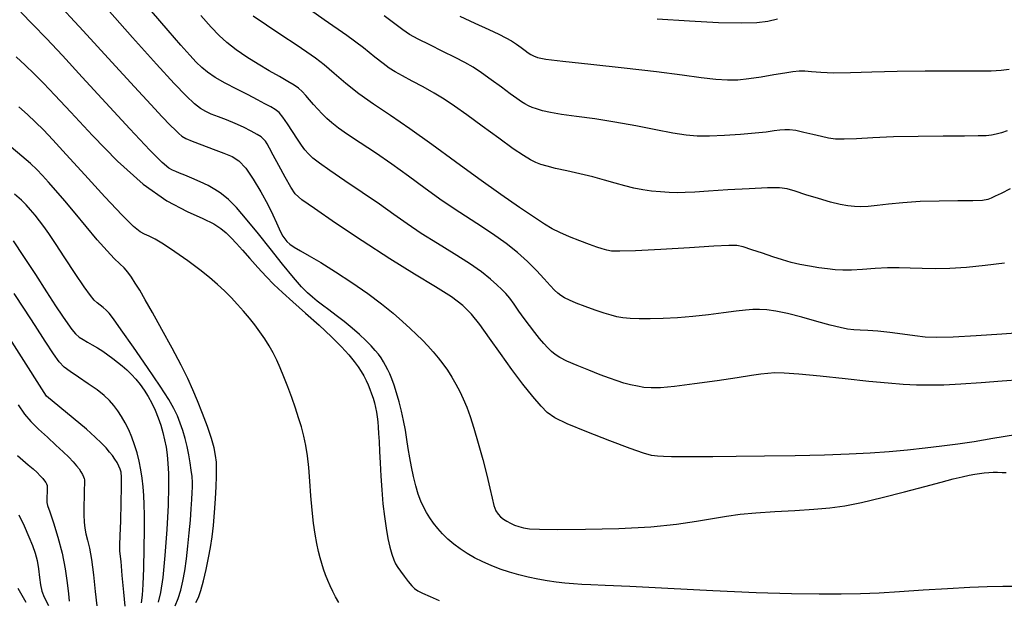
# Model space of a CAD drawing. Units: inches. Extents: x 345132 to 351295, y 6298520 to 6306475.
# Drawn here: x 347952 to 348065, y 6299886 to 6299952 of the extents above; entities that cross this region are included whole.
import ezdxf

# ---------------------------------------------------------------- set-up
doc = ezdxf.new("R2010")
doc.units = ezdxf.units.IN
doc.header["$MEASUREMENT"] = 0
doc.layers.add('INDICE', color=7, linetype='Continuous', lineweight=30, true_color=0xa83800)
doc.layers.add('INTERMEDIA', color=7, linetype='Continuous', lineweight=30, true_color=0xa83800)

msp = doc.modelspace()

# ---------------------------------------------------------------- linework, layer by layer
at = {"layer": 'INDICE'}
for points, elevation in [([(348066.99, 6299911.03), (348064.86, 6299910.87), (348062.44, 6299910.68), (348060.11, 6299910.52), (348058.16, 6299910.43), (348056.51, 6299910.41), (348055.02, 6299910.44), (348053.49, 6299910.51), (348051.74, 6299910.65), (348049.54, 6299910.86), (348046.82, 6299911.15), (348043.95, 6299911.46), (348041.48, 6299911.7), (348039.79, 6299911.82), (348038.7, 6299911.83), (348037.91, 6299911.78), (348037.12, 6299911.68), (348036.04, 6299911.53), (348034.4, 6299911.28), (348032.09, 6299910.93), (348029.49, 6299910.56), (348027.18, 6299910.26), (348025.55, 6299910.11), (348024.47, 6299910.1), (348023.66, 6299910.17), (348022.9, 6299910.29), (348022.13, 6299910.46), (348021.36, 6299910.66), (348020.57, 6299910.91), (348019.69, 6299911.22), (348018.62, 6299911.63), (348017.31, 6299912.14), (348015.96, 6299912.68), (348014.8, 6299913.19), (348013.99, 6299913.6), (348013.45, 6299913.95), (348013.04, 6299914.31), (348012.62, 6299914.73), (348012.16, 6299915.22), (348011.65, 6299915.81), (348011.09, 6299916.5), (348010.49, 6299917.27), (348009.88, 6299918.09), (348009.28, 6299918.93), (348008.72, 6299919.73), (348008.22, 6299920.42), (348007.77, 6299920.97), (348007.31, 6299921.45), (348006.75, 6299921.97), (348006, 6299922.63), (348004.98, 6299923.45), (348003.6, 6299924.42), (348001.84, 6299925.53), (347999.9, 6299926.72), (347998.03, 6299927.88), (347996.42, 6299928.97), (347994.89, 6299930.06), (347993.22, 6299931.25), (347991.25, 6299932.6), (347989.24, 6299933.95), (347987.51, 6299935.12), (347986.32, 6299935.96), (347985.57, 6299936.56), (347985.08, 6299937.03), (347984.66, 6299937.5), (347984.25, 6299938.05), (347983.79, 6299938.74), (347983.24, 6299939.6), (347982.67, 6299940.5), (347982.13, 6299941.26), (347981.68, 6299941.79), (347981.24, 6299942.14), (347980.73, 6299942.44), (347980.06, 6299942.8), (347979.21, 6299943.26), (347978.13, 6299943.82), (347976.83, 6299944.48), (347975.49, 6299945.18), (347974.32, 6299945.84), (347973.45, 6299946.42), (347972.79, 6299946.97), (347972.16, 6299947.6), (347971.41, 6299948.41), (347970.38, 6299949.56), (347968.93, 6299951.22), (347967, 6299953.46)], 640), ([(348002.46, 6299952.87), (348004.22, 6299952.06), (348005.82, 6299951.34), (348006.97, 6299950.8), (348007.78, 6299950.39), (348008.41, 6299950.03), (348008.99, 6299949.65), (348009.53, 6299949.27), (348009.99, 6299948.93), (348010.35, 6299948.67), (348010.66, 6299948.46), (348010.97, 6299948.3), (348011.41, 6299948.14), (348012.38, 6299947.95), (348014.34, 6299947.69), (348017.54, 6299947.34), (348021.4, 6299946.92), (348025.12, 6299946.51), (348028.06, 6299946.14), (348030.26, 6299945.84), (348031.92, 6299945.64), (348033.26, 6299945.54), (348034.46, 6299945.56), (348035.71, 6299945.69), (348037.13, 6299945.9), (348038.59, 6299946.15), (348039.86, 6299946.37), (348040.79, 6299946.52), (348041.5, 6299946.59), (348042.17, 6299946.58), (348042.95, 6299946.51), (348044.01, 6299946.42), (348045.47, 6299946.37), (348047.43, 6299946.4), (348049.89, 6299946.49), (348052.8, 6299946.56), (348056.02, 6299946.59), (348059.19, 6299946.59), (348061.82, 6299946.58), (348063.61, 6299946.59), (348064.76, 6299946.65), (348065.66, 6299946.78)], 650), ([(347988.55, 6299885.43), (347988.19, 6299886.06), (347987.86, 6299886.69), (347987.55, 6299887.32), (347987.28, 6299887.96), (347987.03, 6299888.61), (347986.8, 6299889.25), (347986.59, 6299889.9), (347986.4, 6299890.57), (347986.21, 6299891.3), (347986.03, 6299892.19), (347985.83, 6299893.27), (347985.65, 6299894.56), (347985.49, 6299896.05), (347985.35, 6299897.69), (347985.24, 6299899.36), (347985.11, 6299900.94), (347984.95, 6299902.3), (347984.75, 6299903.49), (347984.52, 6299904.57), (347984.25, 6299905.62), (347983.93, 6299906.67), (347983.56, 6299907.79), (347983.14, 6299909), (347982.69, 6299910.23), (347982.24, 6299911.39), (347981.82, 6299912.4), (347981.42, 6299913.3), (347981, 6299914.13), (347980.54, 6299914.95), (347980.03, 6299915.75), (347979.48, 6299916.56), (347978.9, 6299917.35), (347978.27, 6299918.14), (347977.6, 6299918.94), (347976.89, 6299919.72), (347976.16, 6299920.5), (347975.4, 6299921.26), (347974.61, 6299922.01), (347973.69, 6299922.81), (347972.56, 6299923.71), (347971.17, 6299924.74), (347969.69, 6299925.78), (347968.38, 6299926.65), (347967.41, 6299927.23), (347966.73, 6299927.57), (347966.2, 6299927.81), (347965.69, 6299928.08), (347964.92, 6299928.69), (347963.62, 6299929.97), (347961.63, 6299932.1), (347959.32, 6299934.64), (347957.2, 6299936.98), (347955.66, 6299938.66), (347954.57, 6299939.8), (347953.66, 6299940.69), (347952.74, 6299941.56), (347951.75, 6299942.44)], 630), ([(347963.96, 6299884.98), (347963.82, 6299886.62), (347963.64, 6299888.51), (347963.5, 6299890.12), (347963.41, 6299891.03), (347963.38, 6299891.38), (347963.38, 6299891.46), (347963.38, 6299891.49), (347963.37, 6299891.53), (347963.37, 6299891.57), (347963.37, 6299891.67), (347963.38, 6299892.07), (347963.41, 6299893.07), (347963.46, 6299894.82), (347963.51, 6299896.9), (347963.55, 6299898.71), (347963.55, 6299899.83), (347963.51, 6299900.41), (347963.42, 6299900.76), (347963.26, 6299901.12), (347963.05, 6299901.52), (347962.8, 6299901.92), (347962.52, 6299902.32), (347962.19, 6299902.73), (347961.78, 6299903.2), (347961.25, 6299903.75), (347960.53, 6299904.46), (347959.52, 6299905.36), (347954.91, 6299909.16), (347948.32, 6299919.46)], 620)]:
    msp.add_lwpolyline(points, dxfattribs=dict(at, elevation=elevation))
at = {"layer": 'INTERMEDIA'}
for points, elevation in [([(347955.73, 6299954.93), (347959.15, 6299951.19), (347962.45, 6299947.57), (347965.04, 6299944.74), (347966.93, 6299942.71), (347968.25, 6299941.3), (347969.15, 6299940.35), (347969.75, 6299939.75), (347970.16, 6299939.37), (347970.5, 6299939.08), (347970.94, 6299938.81), (347971.67, 6299938.49), (347972.78, 6299938.06), (347974.1, 6299937.58), (347975.33, 6299937.13), (347976.29, 6299936.73), (347977.07, 6299936.22), (347977.84, 6299935.4), (347978.71, 6299934.14), (347979.6, 6299932.65), (347980.39, 6299931.2), (347980.98, 6299930.01), (347981.39, 6299929.1), (347981.69, 6299928.42), (347981.92, 6299927.92), (347982.13, 6299927.55), (347982.34, 6299927.25), (347982.59, 6299926.96), (347982.93, 6299926.65), (347983.42, 6299926.3), (347984.13, 6299925.88), (347985.13, 6299925.32), (347986.47, 6299924.53), (347988.18, 6299923.47), (347990.06, 6299922.24), (347991.89, 6299920.98), (347993.47, 6299919.78), (347994.79, 6299918.71), (347995.87, 6299917.76), (347996.76, 6299916.96), (347997.51, 6299916.25), (347998.18, 6299915.59), (347998.8, 6299914.94), (347999.4, 6299914.27), (347999.97, 6299913.58), (348000.52, 6299912.87), (348001.04, 6299912.14), (348001.54, 6299911.36), (348002.02, 6299910.55), (348002.47, 6299909.71), (348002.88, 6299908.84), (348003.27, 6299907.91), (348003.66, 6299906.82), (348004.09, 6299905.46), (348004.6, 6299903.74), (348005.12, 6299901.87), (348005.58, 6299900.08), (348005.92, 6299898.59), (348006.18, 6299897.42), (348006.4, 6299896.56), (348006.63, 6299895.97), (348006.88, 6299895.57), (348007.16, 6299895.28), (348007.5, 6299895.02), (348007.89, 6299894.77), (348008.32, 6299894.54), (348008.77, 6299894.33), (348009.27, 6299894.16), (348009.81, 6299894.02), (348010.48, 6299893.91), (348011.63, 6299893.84), (348013.7, 6299893.82), (348016.93, 6299893.85), (348020.76, 6299893.94), (348024.45, 6299894.13), (348027.42, 6299894.42), (348029.72, 6299894.76), (348031.56, 6299895.09), (348033.15, 6299895.37), (348034.73, 6299895.58), (348036.53, 6299895.75), (348038.7, 6299895.89), (348041.03, 6299896.01), (348043.21, 6299896.14), (348045.04, 6299896.3), (348046.75, 6299896.54), (348048.69, 6299896.93), (348051.07, 6299897.5), (348053.62, 6299898.16), (348055.98, 6299898.78), (348057.84, 6299899.27), (348059.24, 6299899.63), (348060.28, 6299899.89), (348061.08, 6299900.07), (348061.72, 6299900.19), (348062.28, 6299900.27), (348062.81, 6299900.33), (348063.33, 6299900.37), (348063.84, 6299900.4), (348064.35, 6299900.4), (348064.85, 6299900.39), (348065.34, 6299900.36)], 636), ([(348065.77, 6299933), (348064.76, 6299932.49), (348064.08, 6299932.16), (348063.62, 6299931.95), (348063.21, 6299931.8), (348062.59, 6299931.69), (348061.5, 6299931.64), (348059.76, 6299931.62), (348057.62, 6299931.6), (348055.42, 6299931.54), (348053.46, 6299931.41), (348051.81, 6299931.24), (348050.47, 6299931.09), (348049.44, 6299930.99), (348048.62, 6299930.96), (348047.88, 6299930.98), (348047.12, 6299931.05), (348046.22, 6299931.21), (348045.11, 6299931.49), (348043.73, 6299931.89), (348042.28, 6299932.34), (348041.04, 6299932.74), (348040.15, 6299933), (348039.25, 6299933.12), (348037.89, 6299933.12), (348035.78, 6299933.02), (348033.32, 6299932.88), (348031.08, 6299932.73), (348029.5, 6299932.64), (348028.41, 6299932.59), (348027.52, 6299932.57), (348026.57, 6299932.59), (348025.57, 6299932.65), (348024.54, 6299932.74), (348023.52, 6299932.88), (348022.51, 6299933.08), (348021.46, 6299933.34), (348020.34, 6299933.65), (348019.12, 6299934.01), (348017.76, 6299934.38), (348016.27, 6299934.74), (348014.78, 6299935.08), (348013.48, 6299935.37), (348012.52, 6299935.61), (348011.81, 6299935.83), (348011.22, 6299936.06), (348010.61, 6299936.35), (348009.8, 6299936.83), (348008.61, 6299937.63), (348006.95, 6299938.83), (348005.06, 6299940.22), (348003.28, 6299941.52), (348001.86, 6299942.54), (348000.67, 6299943.33), (347999.52, 6299944.03), (347998.25, 6299944.74), (347996.99, 6299945.41), (347995.88, 6299946), (347995.04, 6299946.46), (347994.36, 6299946.89), (347993.64, 6299947.42), (347992.71, 6299948.17), (347991.38, 6299949.22), (347989.46, 6299950.65), (347986.87, 6299952.47), (347983.99, 6299954.51)], 646), ([(347994.19, 6299912.2), (347993.94, 6299912.67), (347993.68, 6299913.12), (347993.41, 6299913.55), (347993.11, 6299913.98), (347992.75, 6299914.43), (347992.28, 6299914.95), (347991.67, 6299915.57), (347990.93, 6299916.27), (347990.08, 6299917), (347989.16, 6299917.74), (347988.24, 6299918.45), (347987.4, 6299919.08), (347986.68, 6299919.63), (347986.07, 6299920.1), (347985.52, 6299920.55), (347984.96, 6299921.04), (347984.27, 6299921.73), (347983.33, 6299922.8), (347982.06, 6299924.35), (347980.64, 6299926.14), (347979.3, 6299927.84), (347978.22, 6299929.17), (347977.4, 6299930.15), (347976.78, 6299930.86), (347976.3, 6299931.38), (347975.87, 6299931.78), (347975.43, 6299932.15), (347974.92, 6299932.54), (347974.29, 6299932.95), (347973.51, 6299933.38), (347972.6, 6299933.82), (347971.66, 6299934.23), (347970.83, 6299934.57), (347970.22, 6299934.81), (347969.79, 6299934.99), (347969.42, 6299935.16), (347969.01, 6299935.4), (347968.25, 6299936.04), (347966.81, 6299937.47), (347964.52, 6299939.91), (347961.75, 6299942.91), (347959.03, 6299945.88), (347956.76, 6299948.34), (347954.91, 6299950.31), (347953.35, 6299951.93), (347951.96, 6299953.33)], 634), ([(348066.39, 6299904.7), (348063.81, 6299904.27), (348061.64, 6299903.92), (348059.75, 6299903.63), (348057.94, 6299903.39), (348056.01, 6299903.16), (348053.97, 6299902.94), (348051.86, 6299902.76), (348049.67, 6299902.6), (348047.25, 6299902.48), (348044.42, 6299902.38), (348041.06, 6299902.3), (348037.52, 6299902.25), (348034.25, 6299902.21), (348031.6, 6299902.18), (348029.54, 6299902.16), (348027.98, 6299902.16), (348026.81, 6299902.17), (348025.92, 6299902.2), (348025.21, 6299902.25), (348024.54, 6299902.34), (348023.61, 6299902.59), (348022.07, 6299903.12), (348019.74, 6299904), (348017.1, 6299905.04), (348014.83, 6299905.99), (348013.39, 6299906.68), (348012.53, 6299907.27), (348011.82, 6299908.02), (348010.89, 6299909.12), (348009.74, 6299910.55), (348008.47, 6299912.22), (348007.16, 6299914.05), (348005.9, 6299915.85), (348004.77, 6299917.41), (348003.82, 6299918.61), (348002.83, 6299919.59), (348001.52, 6299920.57), (347999.66, 6299921.74), (347997.28, 6299923.18), (347994.42, 6299924.95), (347991.24, 6299927.02), (347988.18, 6299929.08), (347985.74, 6299930.74), (347984.3, 6299931.76), (347983.55, 6299932.43), (347983.03, 6299933.19), (347982.38, 6299934.34), (347981.66, 6299935.69), (347981.02, 6299936.9), (347980.59, 6299937.71), (347980.32, 6299938.2), (347980.12, 6299938.5), (347979.91, 6299938.73), (347979.62, 6299938.98), (347979.16, 6299939.27), (347978.47, 6299939.66), (347977.6, 6299940.09), (347976.64, 6299940.54), (347975.65, 6299940.95), (347974.7, 6299941.31), (347973.89, 6299941.62), (347973.25, 6299941.9), (347972.66, 6299942.25), (347971.97, 6299942.8), (347971.01, 6299943.7), (347969.61, 6299945.15), (347967.57, 6299947.37), (347964.84, 6299950.41), (347961.91, 6299953.71)], 638), ([(348034.25, 6299918.92), (348032.8, 6299918.73), (348031.1, 6299918.52), (348029.29, 6299918.32), (348027.52, 6299918.17), (348025.86, 6299918.08), (348024.38, 6299918.04), (348023.12, 6299918.05), (348022.08, 6299918.1), (348021.24, 6299918.18), (348020.55, 6299918.3), (348019.89, 6299918.47), (348019.09, 6299918.72), (348018.05, 6299919.07), (348016.91, 6299919.48), (348015.88, 6299919.87), (348015.09, 6299920.2), (348014.53, 6299920.48), (348014.11, 6299920.74), (348013.75, 6299921.01), (348013.37, 6299921.37), (348012.87, 6299921.9), (348012.18, 6299922.67), (348011.3, 6299923.61), (348010.28, 6299924.64), (348009.12, 6299925.67), (348007.79, 6299926.73), (348006.24, 6299927.84), (348004.44, 6299929.02), (348002.47, 6299930.29), (348000.45, 6299931.63), (347998.48, 6299933.04), (347996.56, 6299934.46), (347994.65, 6299935.85), (347992.76, 6299937.14), (347991.02, 6299938.29), (347989.57, 6299939.25), (347988.52, 6299940), (347987.77, 6299940.59), (347987.18, 6299941.12), (347986.64, 6299941.65), (347986.13, 6299942.18), (347985.65, 6299942.72), (347985.19, 6299943.26), (347984.76, 6299943.77), (347984.35, 6299944.21), (347983.93, 6299944.58), (347983.41, 6299944.94), (347982.7, 6299945.36), (347981.72, 6299945.92), (347980.55, 6299946.59), (347979.27, 6299947.35), (347977.98, 6299948.18), (347976.75, 6299949.02), (347975.68, 6299949.84), (347974.78, 6299950.64), (347973.86, 6299951.6), (347972.68, 6299952.94)], 642), ([(348065.13, 6299924.45), (348062.91, 6299924.19), (348060.78, 6299923.98), (348058.86, 6299923.86), (348057.16, 6299923.82), (348055.65, 6299923.84), (348054.3, 6299923.89), (348053.02, 6299923.94), (348051.69, 6299923.94), (348050.26, 6299923.86), (348048.82, 6299923.75), (348047.54, 6299923.67), (348046.53, 6299923.65), (348045.66, 6299923.69), (348044.78, 6299923.79), (348043.77, 6299923.93), (348042.69, 6299924.1), (348041.61, 6299924.3), (348040.6, 6299924.54), (348039.59, 6299924.83), (348038.49, 6299925.18), (348037.28, 6299925.6), (348036.07, 6299926.01), (348035.08, 6299926.33), (348034.34, 6299926.49), (348033.41, 6299926.51), (348031.71, 6299926.42), (348028.89, 6299926.24), (348025.59, 6299926.04), (348022.7, 6299925.88), (348020.88, 6299925.83), (348019.92, 6299925.86), (348019.37, 6299925.96), (348018.86, 6299926.1), (348018.23, 6299926.32), (348017.39, 6299926.62), (348016.29, 6299927.04), (348015.09, 6299927.51), (348013.99, 6299927.98), (348013.11, 6299928.41), (348012.23, 6299928.93), (348011.05, 6299929.7), (348009.34, 6299930.86), (348007.18, 6299932.37), (348004.67, 6299934.16), (348001.98, 6299936.12), (347999.26, 6299938.11), (347996.72, 6299939.93), (347994.49, 6299941.45), (347992.56, 6299942.75), (347990.86, 6299943.95), (347989.35, 6299945.15), (347988.01, 6299946.29), (347986.87, 6299947.27), (347985.89, 6299948.04), (347984.89, 6299948.75), (347983.64, 6299949.58), (347982, 6299950.66), (347980.24, 6299951.83), (347978.7, 6299952.89)], 644), ([(348065.44, 6299939.67), (348064.78, 6299939.44), (348064.18, 6299939.29), (348063.63, 6299939.19), (348063.03, 6299939.13), (348062.1, 6299939.1), (348060.52, 6299939.08), (348058.1, 6299939.07), (348055.21, 6299939.05), (348052.37, 6299938.99), (348049.98, 6299938.89), (348048.11, 6299938.78), (348046.7, 6299938.71), (348045.7, 6299938.73), (348044.9, 6299938.84), (348044.09, 6299939.02), (348043.1, 6299939.26), (348042.06, 6299939.51), (348041.12, 6299939.71), (348040.42, 6299939.81), (348039.86, 6299939.82), (348039.31, 6299939.77), (348038.64, 6299939.67), (348037.73, 6299939.55), (348036.46, 6299939.41), (348034.78, 6299939.27), (348032.93, 6299939.15), (348031.2, 6299939.08), (348029.8, 6299939.08), (348028.5, 6299939.18), (348026.98, 6299939.41), (348025.01, 6299939.79), (348022.71, 6299940.25), (348020.3, 6299940.69), (348017.99, 6299941.05), (348015.91, 6299941.34), (348014.19, 6299941.58), (348012.9, 6299941.8), (348011.98, 6299942), (348011.31, 6299942.2), (348010.79, 6299942.38), (348010.36, 6299942.57), (348009.97, 6299942.78), (348009.56, 6299943.04), (348009.03, 6299943.41), (348008.28, 6299943.96), (348007.26, 6299944.71), (348006.1, 6299945.57), (348004.98, 6299946.37), (348004.01, 6299947.01), (348003.06, 6299947.56), (348001.93, 6299948.14), (348000.52, 6299948.83), (347999.01, 6299949.57), (347997.68, 6299950.24), (347996.7, 6299950.79), (347995.91, 6299951.32), (347995.01, 6299951.98), (347993.79, 6299952.91)], 648), ([(348039.03, 6299952.54), (348037.9, 6299952.27), (348036.66, 6299952.11), (348034.88, 6299952.06), (348032.23, 6299952.13), (348028.9, 6299952.3), (348025.18, 6299952.53)], 652), ([(347951.44, 6299948.19), (347952.48, 6299947.23), (347953.51, 6299946.24), (347954.58, 6299945.17), (347955.9, 6299943.79), (347957.72, 6299941.83), (347960.21, 6299939.15), (347963.1, 6299936.19), (347966.06, 6299933.54), (347968.78, 6299931.65), (347971.11, 6299930.41), (347972.93, 6299929.59), (347974.17, 6299928.97), (347974.99, 6299928.45), (347975.6, 6299927.95), (347976.16, 6299927.39), (347976.78, 6299926.74), (347977.48, 6299925.94), (347978.32, 6299924.99), (347979.24, 6299923.95), (347980.18, 6299922.94), (347981.09, 6299922.02), (347982.08, 6299921.09), (347983.27, 6299920.01), (347984.73, 6299918.71), (347986.29, 6299917.31), (347987.72, 6299915.98), (347988.85, 6299914.84), (347989.7, 6299913.91), (347990.32, 6299913.15), (347990.78, 6299912.52), (347991.14, 6299911.98), (347991.43, 6299911.48), (347991.69, 6299910.98), (347991.92, 6299910.47), (347992.14, 6299909.96), (347992.33, 6299909.44), (347992.5, 6299908.91), (347992.65, 6299908.38), (347992.78, 6299907.85), (347992.88, 6299907.32), (347992.96, 6299906.78), (347993.03, 6299906.22), (347993.09, 6299905.6), (347993.14, 6299904.86), (347993.18, 6299903.93), (347993.24, 6299902.8), (347993.3, 6299901.48), (347993.39, 6299899.97), (347993.5, 6299898.37), (347993.63, 6299896.78), (347993.8, 6299895.31), (347993.99, 6299893.97), (347994.2, 6299892.8), (347994.42, 6299891.79), (347994.65, 6299890.97), (347994.88, 6299890.33), (347995.09, 6299889.86), (347995.33, 6299889.46), (347995.65, 6299889.02), (347996.07, 6299888.45), (347996.53, 6299887.85), (347996.94, 6299887.35), (347997.27, 6299887.01), (347997.64, 6299886.77), (347998.2, 6299886.5), (347999.07, 6299886.1), (348000.1, 6299885.65)], 632), ([(347972.12, 6299885.4), (347972.4, 6299886), (347972.68, 6299886.81), (347972.99, 6299887.92), (347973.29, 6299889.23), (347973.57, 6299890.55), (347973.8, 6299891.76), (347973.98, 6299892.96), (347974.14, 6299894.27), (347974.27, 6299895.78), (347974.38, 6299897.35), (347974.46, 6299898.77), (347974.5, 6299899.9), (347974.5, 6299900.81), (347974.47, 6299901.58), (347974.38, 6299902.35), (347974.21, 6299903.21), (347973.91, 6299904.29), (347973.44, 6299905.65), (347972.88, 6299907.15), (347972.31, 6299908.61), (347971.78, 6299909.89), (347971.19, 6299911.18), (347970.42, 6299912.74), (347969.37, 6299914.7), (347968.21, 6299916.83), (347967.13, 6299918.77), (347966.28, 6299920.26), (347965.65, 6299921.35), (347965.14, 6299922.17), (347964.7, 6299922.85), (347964.28, 6299923.42), (347963.85, 6299923.92), (347963.36, 6299924.39), (347962.73, 6299924.99), (347961.89, 6299925.87), (347960.77, 6299927.15), (347959.5, 6299928.68), (347958.21, 6299930.23), (347957.04, 6299931.63), (347956.01, 6299932.81), (347955.16, 6299933.78), (347954.47, 6299934.55), (347953.82, 6299935.22), (347953.07, 6299935.93), (347952.1, 6299936.78), (347950.88, 6299937.8)], 628), ([(347969.73, 6299885.03), (347970.09, 6299885.88), (347970.39, 6299886.82), (347970.63, 6299887.86), (347970.84, 6299889.06), (347971.03, 6299890.43), (347971.2, 6299891.9), (347971.35, 6299893.42), (347971.48, 6299894.88), (347971.57, 6299896.2), (347971.64, 6299897.28), (347971.7, 6299898.07), (347971.72, 6299898.67), (347971.72, 6299899.24), (347971.67, 6299899.9), (347971.58, 6299900.66), (347971.46, 6299901.5), (347971.3, 6299902.41), (347971.1, 6299903.35), (347970.87, 6299904.29), (347970.61, 6299905.2), (347970.31, 6299906.07), (347969.98, 6299906.91), (347969.59, 6299907.74), (347969, 6299908.79), (347968.01, 6299910.32), (347966.55, 6299912.45), (347964.92, 6299914.78), (347963.51, 6299916.78), (347962.62, 6299918.04), (347962.12, 6299918.71), (347961.79, 6299919.07), (347961.46, 6299919.35), (347961.11, 6299919.62), (347960.76, 6299919.88), (347960.42, 6299920.2), (347959.97, 6299920.75), (347959.26, 6299921.74), (347958.22, 6299923.28), (347957.05, 6299925.08), (347955.97, 6299926.71), (347955.19, 6299927.88), (347954.63, 6299928.69), (347954.14, 6299929.33), (347953.63, 6299929.97), (347953.1, 6299930.6), (347952.58, 6299931.18), (347952.05, 6299931.72), (347951.25, 6299932.39)], 626), ([(347951.1, 6299927.04), (347952.29, 6299925.24), (347953.65, 6299923.15), (347954.93, 6299921.15), (347955.96, 6299919.56), (347956.76, 6299918.36), (347957.37, 6299917.48), (347957.85, 6299916.82), (347958.27, 6299916.33), (347958.68, 6299915.96), (347959.14, 6299915.66), (347959.65, 6299915.38), (347960.2, 6299915.08), (347960.79, 6299914.72), (347961.4, 6299914.33), (347961.99, 6299913.92), (347962.56, 6299913.5), (347963.1, 6299913.08), (347963.63, 6299912.64), (347964.16, 6299912.17), (347964.69, 6299911.67), (347965.2, 6299911.11), (347965.7, 6299910.51), (347966.18, 6299909.85), (347966.63, 6299909.13), (347967.05, 6299908.35), (347967.44, 6299907.53), (347967.78, 6299906.68), (347968.07, 6299905.82), (347968.32, 6299904.96), (347968.52, 6299904.12), (347968.69, 6299903.28), (347968.81, 6299902.4), (347968.9, 6299901.42), (347968.96, 6299900.27), (347968.98, 6299898.75), (347968.92, 6299896.63), (347968.77, 6299893.83), (347968.55, 6299890.84), (347968.3, 6299888.28), (347968.03, 6299886.57), (347967.76, 6299885.44)], 624), ([(347965.86, 6299885.38), (347965.97, 6299886.25), (347966.06, 6299887.47), (347966.13, 6299889.38), (347966.17, 6299891.65), (347966.19, 6299893.8), (347966.19, 6299895.46), (347966.17, 6299896.7), (347966.13, 6299897.74), (347966.05, 6299898.73), (347965.94, 6299899.72), (347965.78, 6299900.7), (347965.58, 6299901.67), (347965.34, 6299902.62), (347965.06, 6299903.55), (347964.74, 6299904.44), (347964.38, 6299905.29), (347963.99, 6299906.08), (347963.57, 6299906.81), (347963.13, 6299907.48), (347962.66, 6299908.1), (347962.16, 6299908.67), (347961.56, 6299909.24), (347960.75, 6299909.87), (347959.72, 6299910.59), (347958.61, 6299911.33), (347957.64, 6299911.98), (347956.96, 6299912.51), (347956.4, 6299913.11), (347955.72, 6299914.04), (347954.77, 6299915.48), (347953.61, 6299917.27), (347952.38, 6299919.18), (347951.19, 6299920.99)], 622), ([(348067.53, 6299916.48), (348064.84, 6299916.29), (348061.86, 6299916.09), (348059.22, 6299915.94), (348057.36, 6299915.9), (348056.02, 6299915.95), (348054.81, 6299916.09), (348053.41, 6299916.29), (348051.93, 6299916.49), (348050.55, 6299916.65), (348049.43, 6299916.73), (348048.55, 6299916.76), (348047.79, 6299916.79), (348047.07, 6299916.87), (348046.23, 6299917.04), (348045.08, 6299917.33), (348043.54, 6299917.76), (348041.81, 6299918.24), (348040.17, 6299918.66), (348038.85, 6299918.94), (348037.81, 6299919.08), (348036.96, 6299919.13), (348036.18, 6299919.12), (348035.34, 6299919.05), (348034.25, 6299918.92)], 642), ([(348066.93, 6299887.25), (348064.96, 6299887.25), (348063.16, 6299887.22), (348061.13, 6299887.14), (348058.59, 6299887), (348055.77, 6299886.82), (348053.05, 6299886.65), (348050.7, 6299886.51), (348048.56, 6299886.42), (348046.34, 6299886.37), (348043.8, 6299886.36), (348040.63, 6299886.41), (348036.58, 6299886.54), (348031.57, 6299886.77), (348026.39, 6299887.02), (348022.02, 6299887.24), (348019.19, 6299887.37), (348017.56, 6299887.44), (348016.51, 6299887.49), (348015.55, 6299887.55), (348014.57, 6299887.64), (348013.56, 6299887.76), (348012.51, 6299887.91), (348011.44, 6299888.11), (348010.35, 6299888.34), (348009.26, 6299888.61), (348008.18, 6299888.92), (348007.12, 6299889.27), (348006.09, 6299889.66), (348005.11, 6299890.09), (348004.18, 6299890.55), (348003.31, 6299891.05), (348002.51, 6299891.58), (348001.78, 6299892.14), (348001.11, 6299892.71), (348000.5, 6299893.31), (347999.96, 6299893.92), (347999.46, 6299894.54), (347999.03, 6299895.16), (347998.64, 6299895.78), (347998.3, 6299896.41), (347997.99, 6299897.09), (347997.7, 6299897.9), (347997.41, 6299898.85), (347997.14, 6299899.91), (347996.9, 6299901.01), (347996.71, 6299902.08), (347996.55, 6299903.14), (347996.38, 6299904.19), (347996.21, 6299905.26), (347996.01, 6299906.34), (347995.77, 6299907.43), (347995.5, 6299908.52), (347995.2, 6299909.54), (347994.92, 6299910.44), (347994.66, 6299911.15), (347994.42, 6299911.71), (347994.19, 6299912.2)], 634), ([(347951.65, 6299908.17), (347952.41, 6299907.07), (347953.11, 6299906.26), (347954.01, 6299905.38), (347955.04, 6299904.43), (347956.02, 6299903.52), (347956.84, 6299902.76), (347957.48, 6299902.13), (347957.98, 6299901.6), (347958.37, 6299901.16), (347958.67, 6299900.78), (347958.89, 6299900.44), (347959.06, 6299900.14), (347959.17, 6299899.88), (347959.25, 6299899.68), (347959.28, 6299899.54), (347959.3, 6299899.44), (347959.3, 6299899.36), (347959.3, 6299899.27), (347959.29, 6299899.03), (347959.27, 6299898.51), (347959.25, 6299897.63), (347959.23, 6299896.55), (347959.23, 6299895.5), (347959.26, 6299894.66), (347959.33, 6299893.96), (347959.46, 6299893.32), (347959.65, 6299892.6), (347959.88, 6299891.66), (347960.12, 6299890.35), (347960.35, 6299888.59), (347960.54, 6299886.68), (347960.7, 6299885.03)], 618), ([(347951.61, 6299902.33), (347952.2, 6299901.78), (347952.81, 6299901.26), (347953.38, 6299900.78), (347953.84, 6299900.36), (347954.21, 6299899.99), (347954.5, 6299899.68), (347954.7, 6299899.42), (347954.84, 6299899.21), (347954.93, 6299899.06), (347954.98, 6299898.97), (347955, 6299898.91), (347955.01, 6299898.87), (347955.01, 6299898.82), (347955.01, 6299898.71), (347955.01, 6299898.48), (347955, 6299898.08), (347954.98, 6299897.62), (347954.97, 6299897.22), (347954.98, 6299896.94), (347955.06, 6299896.58), (347955.3, 6299895.86), (347955.72, 6299894.59), (347956.24, 6299892.92), (347956.72, 6299891.08), (347957.07, 6299889.28), (347957.29, 6299887.68), (347957.44, 6299886.43), (347957.54, 6299885.59)], 616), ([(347951.76, 6299895.51), (347952.36, 6299894.22), (347952.91, 6299892.98), (347953.33, 6299891.97), (347953.63, 6299891.1), (347953.85, 6299890.24), (347954.01, 6299889.28), (347954.13, 6299888.31), (347954.25, 6299887.44), (347954.4, 6299886.74), (347954.66, 6299886.03), (347955.14, 6299885.06)], 614), ([(347952.58, 6299885.41), (347951.67, 6299887.03)], 612)]:
    msp.add_lwpolyline(points, dxfattribs=dict(at, elevation=elevation))

doc.saveas('drawing.dxf')
